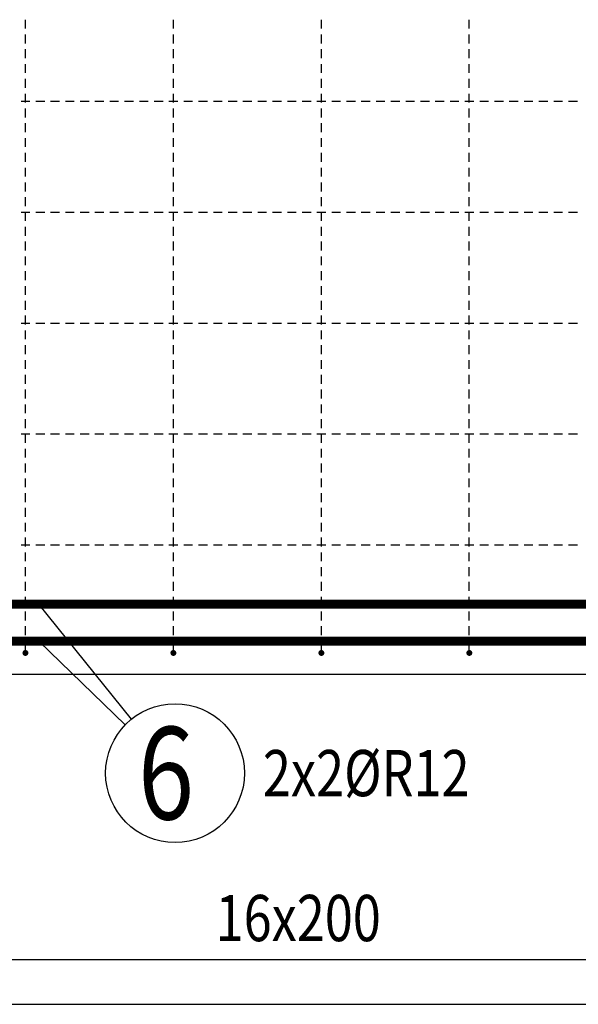
# Model space of a CAD drawing. Units: millimetres. Extents: x -83014 to -67264, y -36588 to -19711.
# Drawn here: x -79295 to -78540, y -31602 to -30271 of the extents above; entities that cross this region are included whole.
import ezdxf

# ---------------------------------------------------------------- set-up
doc = ezdxf.new("R2010")
doc.units = ezdxf.units.MM
doc.header["$LTSCALE"] = 20
doc.layers.add('CUTVIEWLIMITS', color=1, linetype='Continuous', plot=False)
for name, color, linetype in [('K-TVAR', 2, 'Continuous'), ('Kóty_POPIS_ŘADY', 2, 'Continuous'), ('P_PŘÍČNÉ-HORNÍ', 31, 'Continuous'), ('Polp_POLOŽKA', 2, 'Continuous')]:
    doc.layers.add(name, color=color, linetype=linetype)
doc.styles.add('KCE-text', font='romans.shx', dxfattribs={"width": 0.8, "height": 62.5})

msp = doc.modelspace()

# ---------------------------------------------------------------- linework, layer by layer
at = {"layer": 'CUTVIEWLIMITS'}
msp.add_lwpolyline([(-81563.6, -31602.3), (-76211.6, -31602.3), (-76211.6, -29060.3), (-81563.6, -29060.3)], close=True, dxfattribs=at)
at = {"layer": 'K-TVAR', "color": 7}
msp.add_line((-77187.6, -31156.3), (-80587.6, -31156.3), dxfattribs=at)
at = {"layer": 'Kóty_POPIS_ŘADY', "color": 151}
msp.add_line((-80487.6, -31541.9), (-77287.6, -31541.9), dxfattribs=at)
at = {"layer": 'P_PŘÍČNÉ-HORNÍ'}
for points in [[(-79287.6, -30283.3), (-79287.6, -30271.3)], [(-79087.6, -30283.3), (-79087.6, -30271.3)], [(-78887.6, -30283.3), (-78887.6, -30271.3)], [(-78687.6, -30283.3), (-78687.6, -30271.3)], [(-79287.6, -30303.3), (-79287.6, -30291.3)], [(-79087.6, -30303.3), (-79087.6, -30291.3)], [(-78887.6, -30303.3), (-78887.6, -30291.3)], [(-78687.6, -30303.3), (-78687.6, -30291.3)], [(-79287.6, -30323.3), (-79287.6, -30311.3)], [(-79087.6, -30323.3), (-79087.6, -30311.3)], [(-78887.6, -30323.3), (-78887.6, -30311.3)], [(-78687.6, -30323.3), (-78687.6, -30311.3)], [(-79287.6, -30343.3), (-79287.6, -30331.3)], [(-79087.6, -30343.3), (-79087.6, -30331.3)], [(-78887.6, -30343.3), (-78887.6, -30331.3)], [(-78687.6, -30343.3), (-78687.6, -30331.3)], [(-79287.6, -30363.3), (-79287.6, -30351.3)], [(-79087.6, -30363.3), (-79087.6, -30351.3)], [(-78887.6, -30363.3), (-78887.6, -30351.3)], [(-78687.6, -30363.3), (-78687.6, -30351.3)], [(-79287.6, -30383.3), (-79287.6, -30371.3)], [(-79087.6, -30383.3), (-79087.6, -30371.3)], [(-78887.6, -30383.3), (-78887.6, -30371.3)], [(-78687.6, -30383.3), (-78687.6, -30371.3)], [(-79293.6, -30381.3), (-79281.6, -30381.3)], [(-79293.6, -30381.3), (-79281.6, -30381.3)], [(-79273.6, -30381.3), (-79261.6, -30381.3)], [(-79273.6, -30381.3), (-79261.6, -30381.3)], [(-79253.6, -30381.3), (-79241.6, -30381.3)], [(-79253.6, -30381.3), (-79241.6, -30381.3)], [(-79233.6, -30381.3), (-79221.6, -30381.3)], [(-79233.6, -30381.3), (-79221.6, -30381.3)], [(-79213.6, -30381.3), (-79201.6, -30381.3)], [(-79213.6, -30381.3), (-79201.6, -30381.3)], [(-79193.6, -30381.3), (-79181.6, -30381.3)], [(-79193.6, -30381.3), (-79181.6, -30381.3)], [(-79173.6, -30381.3), (-79161.6, -30381.3)], [(-79173.6, -30381.3), (-79161.6, -30381.3)], [(-79153.6, -30381.3), (-79141.6, -30381.3)], [(-79153.6, -30381.3), (-79141.6, -30381.3)], [(-79133.6, -30381.3), (-79121.6, -30381.3)], [(-79133.6, -30381.3), (-79121.6, -30381.3)], [(-79113.6, -30381.3), (-79101.6, -30381.3)], [(-79113.6, -30381.3), (-79101.6, -30381.3)], [(-79093.6, -30381.3), (-79081.6, -30381.3)], [(-79093.6, -30381.3), (-79081.6, -30381.3)], [(-79073.6, -30381.3), (-79061.6, -30381.3)], [(-79073.6, -30381.3), (-79061.6, -30381.3)], [(-79053.6, -30381.3), (-79041.6, -30381.3)], [(-79053.6, -30381.3), (-79041.6, -30381.3)], [(-79033.6, -30381.3), (-79021.6, -30381.3)], [(-79033.6, -30381.3), (-79021.6, -30381.3)], [(-79013.6, -30381.3), (-79001.6, -30381.3)], [(-79013.6, -30381.3), (-79001.6, -30381.3)], [(-78993.6, -30381.3), (-78981.6, -30381.3)], [(-78993.6, -30381.3), (-78981.6, -30381.3)], [(-78973.6, -30381.3), (-78961.6, -30381.3)], [(-78973.6, -30381.3), (-78961.6, -30381.3)], [(-78953.6, -30381.3), (-78941.6, -30381.3)], [(-78953.6, -30381.3), (-78941.6, -30381.3)], [(-78933.6, -30381.3), (-78921.6, -30381.3)], [(-78933.6, -30381.3), (-78921.6, -30381.3)], [(-78913.6, -30381.3), (-78901.6, -30381.3)], [(-78913.6, -30381.3), (-78901.6, -30381.3)], [(-78893.6, -30381.3), (-78881.6, -30381.3)], [(-78893.6, -30381.3), (-78881.6, -30381.3)], [(-78873.6, -30381.3), (-78861.6, -30381.3)], [(-78873.6, -30381.3), (-78861.6, -30381.3)], [(-78853.6, -30381.3), (-78841.6, -30381.3)], [(-78853.6, -30381.3), (-78841.6, -30381.3)], [(-78833.6, -30381.3), (-78821.6, -30381.3)], [(-78833.6, -30381.3), (-78821.6, -30381.3)], [(-78813.6, -30381.3), (-78801.6, -30381.3)], [(-78813.6, -30381.3), (-78801.6, -30381.3)], [(-78793.6, -30381.3), (-78781.6, -30381.3)], [(-78793.6, -30381.3), (-78781.6, -30381.3)], [(-78773.6, -30381.3), (-78761.6, -30381.3)], [(-78773.6, -30381.3), (-78761.6, -30381.3)], [(-78753.6, -30381.3), (-78741.6, -30381.3)], [(-78753.6, -30381.3), (-78741.6, -30381.3)], [(-78733.6, -30381.3), (-78721.6, -30381.3)], [(-78733.6, -30381.3), (-78721.6, -30381.3)], [(-78713.6, -30381.3), (-78701.6, -30381.3)], [(-78713.6, -30381.3), (-78701.6, -30381.3)], [(-78693.6, -30381.3), (-78681.6, -30381.3)], [(-78693.6, -30381.3), (-78681.6, -30381.3)], [(-78673.6, -30381.3), (-78661.6, -30381.3)], [(-78673.6, -30381.3), (-78661.6, -30381.3)], [(-78653.6, -30381.3), (-78641.6, -30381.3)], [(-78653.6, -30381.3), (-78641.6, -30381.3)], [(-78633.6, -30381.3), (-78621.6, -30381.3)], [(-78633.6, -30381.3), (-78621.6, -30381.3)], [(-78613.6, -30381.3), (-78601.6, -30381.3)], [(-78613.6, -30381.3), (-78601.6, -30381.3)], [(-78593.6, -30381.3), (-78581.6, -30381.3)], [(-78593.6, -30381.3), (-78581.6, -30381.3)], [(-78573.6, -30381.3), (-78561.6, -30381.3)], [(-78573.6, -30381.3), (-78561.6, -30381.3)], [(-78553.6, -30381.3), (-78541.6, -30381.3)], [(-78553.6, -30381.3), (-78541.6, -30381.3)], [(-79287.6, -30403.3), (-79287.6, -30391.3)], [(-79087.6, -30403.3), (-79087.6, -30391.3)], [(-78887.6, -30403.3), (-78887.6, -30391.3)], [(-78687.6, -30403.3), (-78687.6, -30391.3)], [(-79287.6, -30423.3), (-79287.6, -30411.3)], [(-79087.6, -30423.3), (-79087.6, -30411.3)], [(-78887.6, -30423.3), (-78887.6, -30411.3)], [(-78687.6, -30423.3), (-78687.6, -30411.3)], [(-79287.6, -30443.3), (-79287.6, -30431.3)], [(-79087.6, -30443.3), (-79087.6, -30431.3)], [(-78887.6, -30443.3), (-78887.6, -30431.3)], [(-78687.6, -30443.3), (-78687.6, -30431.3)], [(-79287.6, -30463.3), (-79287.6, -30451.3)], [(-79087.6, -30463.3), (-79087.6, -30451.3)], [(-78887.6, -30463.3), (-78887.6, -30451.3)], [(-78687.6, -30463.3), (-78687.6, -30451.3)], [(-79287.6, -30483.3), (-79287.6, -30471.3)], [(-79087.6, -30483.3), (-79087.6, -30471.3)], [(-78887.6, -30483.3), (-78887.6, -30471.3)], [(-78687.6, -30483.3), (-78687.6, -30471.3)], [(-79287.6, -30503.3), (-79287.6, -30491.3)], [(-79087.6, -30503.3), (-79087.6, -30491.3)], [(-78887.6, -30503.3), (-78887.6, -30491.3)], [(-78687.6, -30503.3), (-78687.6, -30491.3)], [(-79287.6, -30523.3), (-79287.6, -30511.3)], [(-79087.6, -30523.3), (-79087.6, -30511.3)], [(-78887.6, -30523.3), (-78887.6, -30511.3)], [(-78687.6, -30523.3), (-78687.6, -30511.3)], [(-79293.6, -30531.3), (-79281.6, -30531.3)], [(-79293.6, -30531.3), (-79281.6, -30531.3)], [(-79287.6, -30543.3), (-79287.6, -30531.3)], [(-79273.6, -30531.3), (-79261.6, -30531.3)], [(-79273.6, -30531.3), (-79261.6, -30531.3)], [(-79253.6, -30531.3), (-79241.6, -30531.3)], [(-79253.6, -30531.3), (-79241.6, -30531.3)], [(-79233.6, -30531.3), (-79221.6, -30531.3)], [(-79233.6, -30531.3), (-79221.6, -30531.3)], [(-79213.6, -30531.3), (-79201.6, -30531.3)], [(-79213.6, -30531.3), (-79201.6, -30531.3)], [(-79193.6, -30531.3), (-79181.6, -30531.3)], [(-79193.6, -30531.3), (-79181.6, -30531.3)], [(-79173.6, -30531.3), (-79161.6, -30531.3)], [(-79173.6, -30531.3), (-79161.6, -30531.3)], [(-79153.6, -30531.3), (-79141.6, -30531.3)], [(-79153.6, -30531.3), (-79141.6, -30531.3)], [(-79133.6, -30531.3), (-79121.6, -30531.3)], [(-79133.6, -30531.3), (-79121.6, -30531.3)], [(-79113.6, -30531.3), (-79101.6, -30531.3)], [(-79113.6, -30531.3), (-79101.6, -30531.3)], [(-79093.6, -30531.3), (-79081.6, -30531.3)], [(-79093.6, -30531.3), (-79081.6, -30531.3)], [(-79087.6, -30543.3), (-79087.6, -30531.3)], [(-79073.6, -30531.3), (-79061.6, -30531.3)], [(-79073.6, -30531.3), (-79061.6, -30531.3)], [(-79053.6, -30531.3), (-79041.6, -30531.3)], [(-79053.6, -30531.3), (-79041.6, -30531.3)], [(-79033.6, -30531.3), (-79021.6, -30531.3)], [(-79033.6, -30531.3), (-79021.6, -30531.3)], [(-79013.6, -30531.3), (-79001.6, -30531.3)], [(-79013.6, -30531.3), (-79001.6, -30531.3)], [(-78993.6, -30531.3), (-78981.6, -30531.3)], [(-78993.6, -30531.3), (-78981.6, -30531.3)], [(-78973.6, -30531.3), (-78961.6, -30531.3)], [(-78973.6, -30531.3), (-78961.6, -30531.3)], [(-78953.6, -30531.3), (-78941.6, -30531.3)], [(-78953.6, -30531.3), (-78941.6, -30531.3)], [(-78933.6, -30531.3), (-78921.6, -30531.3)], [(-78933.6, -30531.3), (-78921.6, -30531.3)], [(-78913.6, -30531.3), (-78901.6, -30531.3)], [(-78913.6, -30531.3), (-78901.6, -30531.3)], [(-78893.6, -30531.3), (-78881.6, -30531.3)], [(-78893.6, -30531.3), (-78881.6, -30531.3)], [(-78887.6, -30543.3), (-78887.6, -30531.3)], [(-78873.6, -30531.3), (-78861.6, -30531.3)], [(-78873.6, -30531.3), (-78861.6, -30531.3)], [(-78853.6, -30531.3), (-78841.6, -30531.3)], [(-78853.6, -30531.3), (-78841.6, -30531.3)], [(-78833.6, -30531.3), (-78821.6, -30531.3)], [(-78833.6, -30531.3), (-78821.6, -30531.3)], [(-78813.6, -30531.3), (-78801.6, -30531.3)], [(-78813.6, -30531.3), (-78801.6, -30531.3)], [(-78793.6, -30531.3), (-78781.6, -30531.3)], [(-78793.6, -30531.3), (-78781.6, -30531.3)], [(-78773.6, -30531.3), (-78761.6, -30531.3)], [(-78773.6, -30531.3), (-78761.6, -30531.3)], [(-78753.6, -30531.3), (-78741.6, -30531.3)], [(-78753.6, -30531.3), (-78741.6, -30531.3)], [(-78733.6, -30531.3), (-78721.6, -30531.3)], [(-78733.6, -30531.3), (-78721.6, -30531.3)], [(-78713.6, -30531.3), (-78701.6, -30531.3)], [(-78713.6, -30531.3), (-78701.6, -30531.3)], [(-78693.6, -30531.3), (-78681.6, -30531.3)], [(-78693.6, -30531.3), (-78681.6, -30531.3)], [(-78687.6, -30543.3), (-78687.6, -30531.3)], [(-78673.6, -30531.3), (-78661.6, -30531.3)], [(-78673.6, -30531.3), (-78661.6, -30531.3)], [(-78653.6, -30531.3), (-78641.6, -30531.3)], [(-78653.6, -30531.3), (-78641.6, -30531.3)], [(-78633.6, -30531.3), (-78621.6, -30531.3)], [(-78633.6, -30531.3), (-78621.6, -30531.3)], [(-78613.6, -30531.3), (-78601.6, -30531.3)], [(-78613.6, -30531.3), (-78601.6, -30531.3)], [(-78593.6, -30531.3), (-78581.6, -30531.3)], [(-78593.6, -30531.3), (-78581.6, -30531.3)], [(-78573.6, -30531.3), (-78561.6, -30531.3)], [(-78573.6, -30531.3), (-78561.6, -30531.3)], [(-78553.6, -30531.3), (-78541.6, -30531.3)], [(-78553.6, -30531.3), (-78541.6, -30531.3)], [(-79287.6, -30563.3), (-79287.6, -30551.3)], [(-79087.6, -30563.3), (-79087.6, -30551.3)], [(-78887.6, -30563.3), (-78887.6, -30551.3)], [(-78687.6, -30563.3), (-78687.6, -30551.3)], [(-79287.6, -30583.3), (-79287.6, -30571.3)], [(-79087.6, -30583.3), (-79087.6, -30571.3)], [(-78887.6, -30583.3), (-78887.6, -30571.3)], [(-78687.6, -30583.3), (-78687.6, -30571.3)], [(-79287.6, -30603.3), (-79287.6, -30591.3)], [(-79087.6, -30603.3), (-79087.6, -30591.3)], [(-78887.6, -30603.3), (-78887.6, -30591.3)], [(-78687.6, -30603.3), (-78687.6, -30591.3)], [(-79287.6, -30623.3), (-79287.6, -30611.3)], [(-79087.6, -30623.3), (-79087.6, -30611.3)], [(-78887.6, -30623.3), (-78887.6, -30611.3)], [(-78687.6, -30623.3), (-78687.6, -30611.3)], [(-79287.6, -30643.3), (-79287.6, -30631.3)], [(-79087.6, -30643.3), (-79087.6, -30631.3)], [(-78887.6, -30643.3), (-78887.6, -30631.3)], [(-78687.6, -30643.3), (-78687.6, -30631.3)], [(-79287.6, -30663.3), (-79287.6, -30651.3)], [(-79087.6, -30663.3), (-79087.6, -30651.3)], [(-78887.6, -30663.3), (-78887.6, -30651.3)], [(-78687.6, -30663.3), (-78687.6, -30651.3)], [(-79287.6, -30683.3), (-79287.6, -30671.3)], [(-79087.6, -30683.3), (-79087.6, -30671.3)], [(-78887.6, -30683.3), (-78887.6, -30671.3)], [(-78687.6, -30683.3), (-78687.6, -30671.3)], [(-79293.6, -30681.3), (-79281.6, -30681.3)], [(-79293.6, -30681.3), (-79281.6, -30681.3)], [(-79287.6, -30703.3), (-79287.6, -30691.3)], [(-79273.6, -30681.3), (-79261.6, -30681.3)], [(-79273.6, -30681.3), (-79261.6, -30681.3)], [(-79253.6, -30681.3), (-79241.6, -30681.3)], [(-79253.6, -30681.3), (-79241.6, -30681.3)], [(-79233.6, -30681.3), (-79221.6, -30681.3)], [(-79233.6, -30681.3), (-79221.6, -30681.3)], [(-79213.6, -30681.3), (-79201.6, -30681.3)], [(-79213.6, -30681.3), (-79201.6, -30681.3)], [(-79193.6, -30681.3), (-79181.6, -30681.3)], [(-79193.6, -30681.3), (-79181.6, -30681.3)], [(-79173.6, -30681.3), (-79161.6, -30681.3)], [(-79173.6, -30681.3), (-79161.6, -30681.3)], [(-79153.6, -30681.3), (-79141.6, -30681.3)], [(-79153.6, -30681.3), (-79141.6, -30681.3)], [(-79133.6, -30681.3), (-79121.6, -30681.3)], [(-79133.6, -30681.3), (-79121.6, -30681.3)], [(-79113.6, -30681.3), (-79101.6, -30681.3)], [(-79113.6, -30681.3), (-79101.6, -30681.3)], [(-79093.6, -30681.3), (-79081.6, -30681.3)], [(-79093.6, -30681.3), (-79081.6, -30681.3)], [(-79087.6, -30703.3), (-79087.6, -30691.3)], [(-79073.6, -30681.3), (-79061.6, -30681.3)], [(-79073.6, -30681.3), (-79061.6, -30681.3)], [(-79053.6, -30681.3), (-79041.6, -30681.3)], [(-79053.6, -30681.3), (-79041.6, -30681.3)], [(-79033.6, -30681.3), (-79021.6, -30681.3)], [(-79033.6, -30681.3), (-79021.6, -30681.3)], [(-79013.6, -30681.3), (-79001.6, -30681.3)], [(-79013.6, -30681.3), (-79001.6, -30681.3)], [(-78993.6, -30681.3), (-78981.6, -30681.3)], [(-78993.6, -30681.3), (-78981.6, -30681.3)], [(-78973.6, -30681.3), (-78961.6, -30681.3)], [(-78973.6, -30681.3), (-78961.6, -30681.3)], [(-78953.6, -30681.3), (-78941.6, -30681.3)], [(-78953.6, -30681.3), (-78941.6, -30681.3)], [(-78933.6, -30681.3), (-78921.6, -30681.3)], [(-78933.6, -30681.3), (-78921.6, -30681.3)], [(-78913.6, -30681.3), (-78901.6, -30681.3)], [(-78913.6, -30681.3), (-78901.6, -30681.3)], [(-78893.6, -30681.3), (-78881.6, -30681.3)], [(-78893.6, -30681.3), (-78881.6, -30681.3)], [(-78887.6, -30703.3), (-78887.6, -30691.3)], [(-78873.6, -30681.3), (-78861.6, -30681.3)], [(-78873.6, -30681.3), (-78861.6, -30681.3)], [(-78853.6, -30681.3), (-78841.6, -30681.3)], [(-78853.6, -30681.3), (-78841.6, -30681.3)], [(-78833.6, -30681.3), (-78821.6, -30681.3)], [(-78833.6, -30681.3), (-78821.6, -30681.3)], [(-78813.6, -30681.3), (-78801.6, -30681.3)], [(-78813.6, -30681.3), (-78801.6, -30681.3)], [(-78793.6, -30681.3), (-78781.6, -30681.3)], [(-78793.6, -30681.3), (-78781.6, -30681.3)], [(-78773.6, -30681.3), (-78761.6, -30681.3)], [(-78773.6, -30681.3), (-78761.6, -30681.3)], [(-78753.6, -30681.3), (-78741.6, -30681.3)], [(-78753.6, -30681.3), (-78741.6, -30681.3)], [(-78733.6, -30681.3), (-78721.6, -30681.3)], [(-78733.6, -30681.3), (-78721.6, -30681.3)], [(-78713.6, -30681.3), (-78701.6, -30681.3)], [(-78713.6, -30681.3), (-78701.6, -30681.3)], [(-78693.6, -30681.3), (-78681.6, -30681.3)], [(-78693.6, -30681.3), (-78681.6, -30681.3)], [(-78687.6, -30703.3), (-78687.6, -30691.3)], [(-78673.6, -30681.3), (-78661.6, -30681.3)], [(-78673.6, -30681.3), (-78661.6, -30681.3)], [(-78653.6, -30681.3), (-78641.6, -30681.3)], [(-78653.6, -30681.3), (-78641.6, -30681.3)], [(-78633.6, -30681.3), (-78621.6, -30681.3)], [(-78633.6, -30681.3), (-78621.6, -30681.3)], [(-78613.6, -30681.3), (-78601.6, -30681.3)], [(-78613.6, -30681.3), (-78601.6, -30681.3)], [(-78593.6, -30681.3), (-78581.6, -30681.3)], [(-78593.6, -30681.3), (-78581.6, -30681.3)], [(-78573.6, -30681.3), (-78561.6, -30681.3)], [(-78573.6, -30681.3), (-78561.6, -30681.3)], [(-78553.6, -30681.3), (-78541.6, -30681.3)], [(-78553.6, -30681.3), (-78541.6, -30681.3)], [(-79287.6, -30723.3), (-79287.6, -30711.3)], [(-79087.6, -30723.3), (-79087.6, -30711.3)], [(-78887.6, -30723.3), (-78887.6, -30711.3)], [(-78687.6, -30723.3), (-78687.6, -30711.3)], [(-79287.6, -30743.3), (-79287.6, -30731.3)], [(-79087.6, -30743.3), (-79087.6, -30731.3)], [(-78887.6, -30743.3), (-78887.6, -30731.3)], [(-78687.6, -30743.3), (-78687.6, -30731.3)], [(-79287.6, -30763.3), (-79287.6, -30751.3)], [(-79087.6, -30763.3), (-79087.6, -30751.3)], [(-78887.6, -30763.3), (-78887.6, -30751.3)], [(-78687.6, -30763.3), (-78687.6, -30751.3)], [(-79287.6, -30783.3), (-79287.6, -30771.3)], [(-79087.6, -30783.3), (-79087.6, -30771.3)], [(-78887.6, -30783.3), (-78887.6, -30771.3)], [(-78687.6, -30783.3), (-78687.6, -30771.3)], [(-79287.6, -30803.3), (-79287.6, -30791.3)], [(-79087.6, -30803.3), (-79087.6, -30791.3)], [(-78887.6, -30803.3), (-78887.6, -30791.3)], [(-78687.6, -30803.3), (-78687.6, -30791.3)], [(-79287.6, -30823.3), (-79287.6, -30811.3)], [(-79087.6, -30823.3), (-79087.6, -30811.3)], [(-78887.6, -30823.3), (-78887.6, -30811.3)], [(-78687.6, -30823.3), (-78687.6, -30811.3)], [(-79293.6, -30831.3), (-79281.6, -30831.3)], [(-79293.6, -30831.3), (-79281.6, -30831.3)], [(-79287.6, -30843.3), (-79287.6, -30831.3)], [(-79273.6, -30831.3), (-79261.6, -30831.3)], [(-79273.6, -30831.3), (-79261.6, -30831.3)], [(-79253.6, -30831.3), (-79241.6, -30831.3)], [(-79253.6, -30831.3), (-79241.6, -30831.3)], [(-79233.6, -30831.3), (-79221.6, -30831.3)], [(-79233.6, -30831.3), (-79221.6, -30831.3)], [(-79213.6, -30831.3), (-79201.6, -30831.3)], [(-79213.6, -30831.3), (-79201.6, -30831.3)], [(-79193.6, -30831.3), (-79181.6, -30831.3)], [(-79193.6, -30831.3), (-79181.6, -30831.3)], [(-79173.6, -30831.3), (-79161.6, -30831.3)], [(-79173.6, -30831.3), (-79161.6, -30831.3)], [(-79153.6, -30831.3), (-79141.6, -30831.3)], [(-79153.6, -30831.3), (-79141.6, -30831.3)], [(-79133.6, -30831.3), (-79121.6, -30831.3)], [(-79133.6, -30831.3), (-79121.6, -30831.3)], [(-79113.6, -30831.3), (-79101.6, -30831.3)], [(-79113.6, -30831.3), (-79101.6, -30831.3)], [(-79093.6, -30831.3), (-79081.6, -30831.3)], [(-79093.6, -30831.3), (-79081.6, -30831.3)], [(-79087.6, -30843.3), (-79087.6, -30831.3)], [(-79073.6, -30831.3), (-79061.6, -30831.3)], [(-79073.6, -30831.3), (-79061.6, -30831.3)], [(-79053.6, -30831.3), (-79041.6, -30831.3)], [(-79053.6, -30831.3), (-79041.6, -30831.3)], [(-79033.6, -30831.3), (-79021.6, -30831.3)], [(-79033.6, -30831.3), (-79021.6, -30831.3)], [(-79013.6, -30831.3), (-79001.6, -30831.3)], [(-79013.6, -30831.3), (-79001.6, -30831.3)], [(-78993.6, -30831.3), (-78981.6, -30831.3)], [(-78993.6, -30831.3), (-78981.6, -30831.3)], [(-78973.6, -30831.3), (-78961.6, -30831.3)], [(-78973.6, -30831.3), (-78961.6, -30831.3)], [(-78953.6, -30831.3), (-78941.6, -30831.3)], [(-78953.6, -30831.3), (-78941.6, -30831.3)], [(-78933.6, -30831.3), (-78921.6, -30831.3)], [(-78933.6, -30831.3), (-78921.6, -30831.3)], [(-78913.6, -30831.3), (-78901.6, -30831.3)], [(-78913.6, -30831.3), (-78901.6, -30831.3)], [(-78893.6, -30831.3), (-78881.6, -30831.3)], [(-78893.6, -30831.3), (-78881.6, -30831.3)], [(-78887.6, -30843.3), (-78887.6, -30831.3)], [(-78873.6, -30831.3), (-78861.6, -30831.3)], [(-78873.6, -30831.3), (-78861.6, -30831.3)], [(-78853.6, -30831.3), (-78841.6, -30831.3)], [(-78853.6, -30831.3), (-78841.6, -30831.3)], [(-78833.6, -30831.3), (-78821.6, -30831.3)], [(-78833.6, -30831.3), (-78821.6, -30831.3)], [(-78813.6, -30831.3), (-78801.6, -30831.3)], [(-78813.6, -30831.3), (-78801.6, -30831.3)], [(-78793.6, -30831.3), (-78781.6, -30831.3)], [(-78793.6, -30831.3), (-78781.6, -30831.3)], [(-78773.6, -30831.3), (-78761.6, -30831.3)], [(-78773.6, -30831.3), (-78761.6, -30831.3)], [(-78753.6, -30831.3), (-78741.6, -30831.3)], [(-78753.6, -30831.3), (-78741.6, -30831.3)], [(-78733.6, -30831.3), (-78721.6, -30831.3)], [(-78733.6, -30831.3), (-78721.6, -30831.3)], [(-78713.6, -30831.3), (-78701.6, -30831.3)], [(-78713.6, -30831.3), (-78701.6, -30831.3)], [(-78693.6, -30831.3), (-78681.6, -30831.3)], [(-78693.6, -30831.3), (-78681.6, -30831.3)], [(-78687.6, -30843.3), (-78687.6, -30831.3)], [(-78673.6, -30831.3), (-78661.6, -30831.3)], [(-78673.6, -30831.3), (-78661.6, -30831.3)], [(-78653.6, -30831.3), (-78641.6, -30831.3)], [(-78653.6, -30831.3), (-78641.6, -30831.3)], [(-78633.6, -30831.3), (-78621.6, -30831.3)], [(-78633.6, -30831.3), (-78621.6, -30831.3)], [(-78613.6, -30831.3), (-78601.6, -30831.3)], [(-78613.6, -30831.3), (-78601.6, -30831.3)], [(-78593.6, -30831.3), (-78581.6, -30831.3)], [(-78593.6, -30831.3), (-78581.6, -30831.3)], [(-78573.6, -30831.3), (-78561.6, -30831.3)], [(-78573.6, -30831.3), (-78561.6, -30831.3)], [(-78553.6, -30831.3), (-78541.6, -30831.3)], [(-78553.6, -30831.3), (-78541.6, -30831.3)], [(-79287.6, -30863.3), (-79287.6, -30851.3)], [(-79087.6, -30863.3), (-79087.6, -30851.3)], [(-78887.6, -30863.3), (-78887.6, -30851.3)], [(-78687.6, -30863.3), (-78687.6, -30851.3)], [(-79287.6, -30883.3), (-79287.6, -30871.3)], [(-79087.6, -30883.3), (-79087.6, -30871.3)], [(-78887.6, -30883.3), (-78887.6, -30871.3)], [(-78687.6, -30883.3), (-78687.6, -30871.3)], [(-79287.6, -30903.3), (-79287.6, -30891.3)], [(-79087.6, -30903.3), (-79087.6, -30891.3)], [(-78887.6, -30903.3), (-78887.6, -30891.3)], [(-78687.6, -30903.3), (-78687.6, -30891.3)], [(-79287.6, -30923.3), (-79287.6, -30911.3)], [(-79087.6, -30923.3), (-79087.6, -30911.3)], [(-78887.6, -30923.3), (-78887.6, -30911.3)], [(-78687.6, -30923.3), (-78687.6, -30911.3)], [(-79287.6, -30943.3), (-79287.6, -30931.3)], [(-79087.6, -30943.3), (-79087.6, -30931.3)], [(-78887.6, -30943.3), (-78887.6, -30931.3)], [(-78687.6, -30943.3), (-78687.6, -30931.3)], [(-79287.6, -30963.3), (-79287.6, -30951.3)], [(-79087.6, -30963.3), (-79087.6, -30951.3)], [(-78887.6, -30963.3), (-78887.6, -30951.3)], [(-78687.6, -30963.3), (-78687.6, -30951.3)], [(-79287.6, -30983.3), (-79287.6, -30971.3)], [(-79087.6, -30983.3), (-79087.6, -30971.3)], [(-78887.6, -30983.3), (-78887.6, -30971.3)], [(-78687.6, -30983.3), (-78687.6, -30971.3)], [(-79293.6, -30981.3), (-79281.6, -30981.3)], [(-79293.6, -30981.3), (-79281.6, -30981.3)], [(-79273.6, -30981.3), (-79261.6, -30981.3)], [(-79273.6, -30981.3), (-79261.6, -30981.3)], [(-79253.6, -30981.3), (-79241.6, -30981.3)], [(-79253.6, -30981.3), (-79241.6, -30981.3)], [(-79233.6, -30981.3), (-79221.6, -30981.3)], [(-79233.6, -30981.3), (-79221.6, -30981.3)], [(-79213.6, -30981.3), (-79201.6, -30981.3)], [(-79213.6, -30981.3), (-79201.6, -30981.3)], [(-79193.6, -30981.3), (-79181.6, -30981.3)], [(-79193.6, -30981.3), (-79181.6, -30981.3)], [(-79173.6, -30981.3), (-79161.6, -30981.3)], [(-79173.6, -30981.3), (-79161.6, -30981.3)], [(-79153.6, -30981.3), (-79141.6, -30981.3)], [(-79153.6, -30981.3), (-79141.6, -30981.3)], [(-79133.6, -30981.3), (-79121.6, -30981.3)], [(-79133.6, -30981.3), (-79121.6, -30981.3)], [(-79113.6, -30981.3), (-79101.6, -30981.3)], [(-79113.6, -30981.3), (-79101.6, -30981.3)], [(-79093.6, -30981.3), (-79081.6, -30981.3)], [(-79093.6, -30981.3), (-79081.6, -30981.3)], [(-79073.6, -30981.3), (-79061.6, -30981.3)], [(-79073.6, -30981.3), (-79061.6, -30981.3)], [(-79053.6, -30981.3), (-79041.6, -30981.3)], [(-79053.6, -30981.3), (-79041.6, -30981.3)], [(-79033.6, -30981.3), (-79021.6, -30981.3)], [(-79033.6, -30981.3), (-79021.6, -30981.3)], [(-79013.6, -30981.3), (-79001.6, -30981.3)], [(-79013.6, -30981.3), (-79001.6, -30981.3)], [(-78993.6, -30981.3), (-78981.6, -30981.3)], [(-78993.6, -30981.3), (-78981.6, -30981.3)], [(-78973.6, -30981.3), (-78961.6, -30981.3)], [(-78973.6, -30981.3), (-78961.6, -30981.3)], [(-78953.6, -30981.3), (-78941.6, -30981.3)], [(-78953.6, -30981.3), (-78941.6, -30981.3)], [(-78933.6, -30981.3), (-78921.6, -30981.3)], [(-78933.6, -30981.3), (-78921.6, -30981.3)], [(-78913.6, -30981.3), (-78901.6, -30981.3)], [(-78913.6, -30981.3), (-78901.6, -30981.3)], [(-78893.6, -30981.3), (-78881.6, -30981.3)], [(-78893.6, -30981.3), (-78881.6, -30981.3)], [(-78873.6, -30981.3), (-78861.6, -30981.3)], [(-78873.6, -30981.3), (-78861.6, -30981.3)], [(-78853.6, -30981.3), (-78841.6, -30981.3)], [(-78853.6, -30981.3), (-78841.6, -30981.3)], [(-78833.6, -30981.3), (-78821.6, -30981.3)], [(-78833.6, -30981.3), (-78821.6, -30981.3)], [(-78813.6, -30981.3), (-78801.6, -30981.3)], [(-78813.6, -30981.3), (-78801.6, -30981.3)], [(-78793.6, -30981.3), (-78781.6, -30981.3)], [(-78793.6, -30981.3), (-78781.6, -30981.3)], [(-78773.6, -30981.3), (-78761.6, -30981.3)], [(-78773.6, -30981.3), (-78761.6, -30981.3)], [(-78753.6, -30981.3), (-78741.6, -30981.3)], [(-78753.6, -30981.3), (-78741.6, -30981.3)], [(-78733.6, -30981.3), (-78721.6, -30981.3)], [(-78733.6, -30981.3), (-78721.6, -30981.3)], [(-78713.6, -30981.3), (-78701.6, -30981.3)], [(-78713.6, -30981.3), (-78701.6, -30981.3)], [(-78693.6, -30981.3), (-78681.6, -30981.3)], [(-78693.6, -30981.3), (-78681.6, -30981.3)], [(-78673.6, -30981.3), (-78661.6, -30981.3)], [(-78673.6, -30981.3), (-78661.6, -30981.3)], [(-78653.6, -30981.3), (-78641.6, -30981.3)], [(-78653.6, -30981.3), (-78641.6, -30981.3)], [(-78633.6, -30981.3), (-78621.6, -30981.3)], [(-78633.6, -30981.3), (-78621.6, -30981.3)], [(-78613.6, -30981.3), (-78601.6, -30981.3)], [(-78613.6, -30981.3), (-78601.6, -30981.3)], [(-78593.6, -30981.3), (-78581.6, -30981.3)], [(-78593.6, -30981.3), (-78581.6, -30981.3)], [(-78573.6, -30981.3), (-78561.6, -30981.3)], [(-78573.6, -30981.3), (-78561.6, -30981.3)], [(-78553.6, -30981.3), (-78541.6, -30981.3)], [(-78553.6, -30981.3), (-78541.6, -30981.3)], [(-79287.6, -31003.3), (-79287.6, -30991.3)], [(-79087.6, -31003.3), (-79087.6, -30991.3)], [(-78887.6, -31003.3), (-78887.6, -30991.3)], [(-78687.6, -31003.3), (-78687.6, -30991.3)], [(-79287.6, -31023.3), (-79287.6, -31011.3)], [(-79087.6, -31023.3), (-79087.6, -31011.3)], [(-78887.6, -31023.3), (-78887.6, -31011.3)], [(-78687.6, -31023.3), (-78687.6, -31011.3)], [(-79287.6, -31043.3), (-79287.6, -31031.3)], [(-79087.6, -31043.3), (-79087.6, -31031.3)], [(-78887.6, -31043.3), (-78887.6, -31031.3)], [(-78687.6, -31043.3), (-78687.6, -31031.3)], [(-79287.6, -31063.3), (-79287.6, -31051.3)], [(-79087.6, -31063.3), (-79087.6, -31051.3)], [(-78887.6, -31063.3), (-78887.6, -31051.3)], [(-78687.6, -31063.3), (-78687.6, -31051.3)], [(-79287.6, -31083.3), (-79287.6, -31071.3)], [(-79087.6, -31083.3), (-79087.6, -31071.3)], [(-78887.6, -31083.3), (-78887.6, -31071.3)], [(-78687.6, -31083.3), (-78687.6, -31071.3)], [(-79287.6, -31103.3), (-79287.6, -31091.3)], [(-79087.6, -31103.3), (-79087.6, -31091.3)], [(-78887.6, -31103.3), (-78887.6, -31091.3)], [(-78687.6, -31103.3), (-78687.6, -31091.3)], [(-79287.6, -31123.3), (-79287.6, -31111.3)], [(-79087.6, -31123.3), (-79087.6, -31111.3)], [(-78887.6, -31123.3), (-78887.6, -31111.3)], [(-78687.6, -31123.3), (-78687.6, -31111.3)]]:
    msp.add_lwpolyline(points, dxfattribs=at)
for points in [[(-80557.6, -31061.3, 12, 12, 0), (-77217.6, -31061.3, 12, 12, 0)], [(-80557.6, -31111.3, 12, 12, 0), (-77217.6, -31111.3, 12, 12, 0)]]:
    msp.add_lwpolyline(points, format="xyseb", dxfattribs=at)
for points in [[(-79285.6, -31127.3, 4, 4, 1), (-79289.6, -31127.3, 4, 4, 1)], [(-79085.6, -31127.3, 4, 4, 1), (-79089.6, -31127.3, 4, 4, 1)], [(-78885.6, -31127.3, 4, 4, 1), (-78889.6, -31127.3, 4, 4, 1)], [(-78685.6, -31127.3, 4, 4, 1), (-78689.6, -31127.3, 4, 4, 1)]]:
    msp.add_lwpolyline(points, format="xyseb", close=True, dxfattribs=at)
at = {"layer": 'Polp_POLOŽKA', "color": 2}
for p, q in [((-79144.2, -31216.8), (-79269.5, -31061.3)), ((-79152.7, -31224.5), (-79269.5, -31111.3))]:
    msp.add_line(p, q, dxfattribs=at)
msp.add_circle((-79085.4, -31289.8), 93.8, dxfattribs=at)

# ---------------------------------------------------------------- texts
at = {"layer": 'Kóty_POPIS_ŘADY', "color": 2, "style": 'KCE-text', "width": 0.8}
msp.add_text('16x200', height=62.5, dxfattribs=at).set_placement((-79030.5, -31516.9))
at = {"layer": 'Polp_POLOŽKA', "color": 1, "style": 'KCE-text', "width": 0.8}
msp.add_text('6', height=125, dxfattribs=at).set_placement((-79135.4, -31352.3))
at = {"layer": 'Polp_POLOŽKA', "color": 2, "style": 'KCE-text', "width": 0.8}
msp.add_text('2x2%%cR12', height=62.5, dxfattribs=at).set_placement((-78966.6, -31321))

doc.saveas('drawing.dxf')
